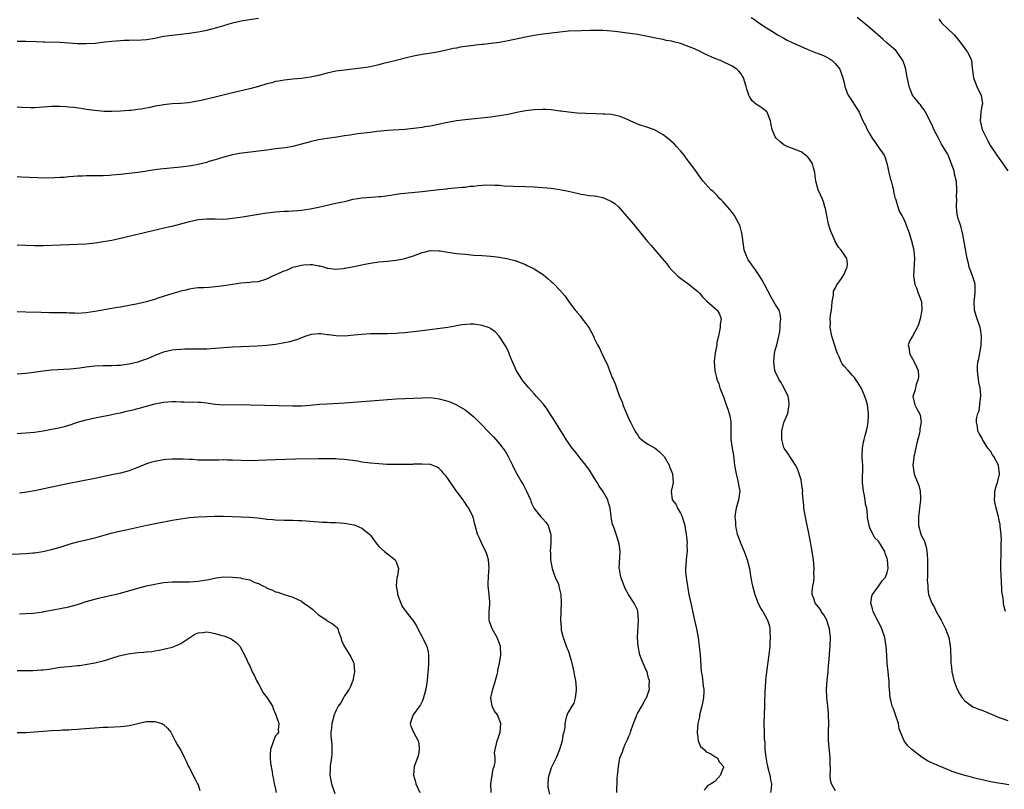
# Model space of a CAD drawing. Units: inches. Extents: x 2628000 to 2631000, y 1488000 to 1491000.
# Drawn here: x 2629108 to 2629336, y 1490294 to 1490473 of the extents above; entities that cross this region are included whole.
import ezdxf

# ---------------------------------------------------------------- set-up
doc = ezdxf.new("R2010")
doc.units = ezdxf.units.IN
doc.header["$MEASUREMENT"] = 0
doc.layers.add('LD26281488_10ft', color=91, linetype='Continuous')

msp = doc.modelspace()

# ---------------------------------------------------------------- linework, layer by layer
at = {"layer": 'LD26281488_10ft'}
for points, elevation in [([(2629107, 1490467.49), (2629109, 1490467.53), (2629111.43, 1490467.43), (2629113, 1490467.33), (2629113.34, 1490467.34), (2629117, 1490467.25), (2629121, 1490466.94), (2629123, 1490466.94), (2629125.09, 1490467.09), (2629127.33, 1490467.33), (2629129, 1490467.54), (2629131, 1490467.71), (2629131.75, 1490467.75), (2629133, 1490467.75), (2629133.79, 1490467.79), (2629135, 1490467.76), (2629135.83, 1490467.83), (2629137, 1490467.9), (2629139, 1490468.25), (2629141, 1490468.65), (2629143, 1490468.93), (2629145, 1490469.15), (2629147, 1490469.39), (2629148.38, 1490469.62), (2629149, 1490469.71), (2629149.87, 1490469.87), (2629151, 1490470.1), (2629153.34, 1490470.66), (2629155, 1490471.16), (2629157, 1490471.78), (2629159, 1490472.26), (2629160.47, 1490472.47), (2629163, 1490472.87)], 8860), ([(2629277.43, 1490473), (2629278.39, 1490472.39), (2629279, 1490471.91), (2629279.56, 1490471.56), (2629280.37, 1490471), (2629283, 1490469.34), (2629283.5, 1490469), (2629285, 1490468.21), (2629285.78, 1490467.78), (2629287.12, 1490467.12), (2629289, 1490466.27), (2629290.27, 1490465.73), (2629291, 1490465.43), (2629292.16, 1490465), (2629293, 1490464.66), (2629294.18, 1490464.18), (2629295, 1490463.8), (2629295.51, 1490463.51), (2629296.25, 1490463), (2629297, 1490462.29), (2629298, 1490461), (2629298.72, 1490459), (2629299, 1490457.83), (2629299.18, 1490457), (2629299.64, 1490455.64), (2629299.96, 1490455), (2629301, 1490453.38), (2629301.14, 1490453.14), (2629301.25, 1490453), (2629302.47, 1490451), (2629303.38, 1490449), (2629303.95, 1490447.95), (2629304.35, 1490447), (2629305, 1490445.89), (2629305.54, 1490445), (2629306.13, 1490444.13), (2629306.94, 1490443), (2629308.27, 1490441), (2629308.5, 1490440.5), (2629309, 1490438.89), (2629309.34, 1490437.34), (2629309.38, 1490437), (2629309.73, 1490435.73), (2629309.91, 1490435), (2629310.25, 1490433.75), (2629310.43, 1490433), (2629310.49, 1490432.49), (2629310.89, 1490431), (2629310.9, 1490430.9), (2629311, 1490430.65), (2629311.48, 1490429), (2629311.87, 1490427.87), (2629312.41, 1490427), (2629313, 1490425.89), (2629313.35, 1490425), (2629313.77, 1490423.77), (2629314.07, 1490423), (2629314.6, 1490421.4), (2629314.71, 1490421), (2629314.74, 1490420.74), (2629315, 1490419.68), (2629315.12, 1490419.12), (2629315.15, 1490419), (2629315.18, 1490418.82), (2629315.33, 1490417), (2629315.12, 1490413), (2629315.45, 1490411), (2629315.77, 1490410.23), (2629316.23, 1490409), (2629316.4, 1490408.4), (2629316.95, 1490407), (2629317.02, 1490405), (2629316.62, 1490403), (2629316.29, 1490401.71), (2629315.99, 1490401), (2629314.84, 1490399), (2629314.2, 1490397.8), (2629313.84, 1490397), (2629314.11, 1490396.11), (2629314.17, 1490395), (2629315.3, 1490393), (2629315.83, 1490391.83), (2629316.17, 1490391), (2629316.28, 1490389.72), (2629316.23, 1490389), (2629315.73, 1490387.73), (2629315.55, 1490387), (2629315.48, 1490386.52), (2629314.98, 1490385), (2629315.36, 1490383.35), (2629315.45, 1490383), (2629315.87, 1490382.13), (2629316.5, 1490381), (2629316.66, 1490380.66), (2629316.87, 1490379), (2629316.57, 1490377.43), (2629316.58, 1490377), (2629316.48, 1490376.48), (2629315.85, 1490374.15), (2629315.25, 1490371.25), (2629315.2, 1490371), (2629315.19, 1490370.81), (2629314.97, 1490369), (2629315.29, 1490367), (2629315.42, 1490366.57), (2629316.31, 1490364.31), (2629316.62, 1490363), (2629316.7, 1490361.3), (2629316.74, 1490361), (2629316.54, 1490359), (2629316.37, 1490357.63), (2629316.27, 1490357), (2629316.25, 1490356.25), (2629316.27, 1490355), (2629316.84, 1490353), (2629317, 1490352.62), (2629317.56, 1490351.56), (2629318.02, 1490350.02), (2629318.21, 1490349), (2629318.27, 1490348.27), (2629318.34, 1490347), (2629318.36, 1490345.64), (2629318.36, 1490345), (2629318.33, 1490344.33), (2629318.38, 1490343), (2629318.32, 1490342.32), (2629318.41, 1490341), (2629318.41, 1490340.41), (2629318.63, 1490339), (2629319.33, 1490337), (2629319.95, 1490335.95), (2629320.38, 1490335), (2629321, 1490333.96), (2629321.54, 1490333), (2629322.56, 1490331), (2629323.28, 1490329), (2629323.51, 1490327.51), (2629323.62, 1490327), (2629323.67, 1490326.33), (2629323.75, 1490323.76), (2629323.8, 1490323), (2629323.92, 1490322.08), (2629324.02, 1490321), (2629324.49, 1490319), (2629325.16, 1490317.16), (2629325.23, 1490317), (2629325.83, 1490315.83), (2629326.37, 1490315), (2629327, 1490314.3), (2629328.92, 1490312.92), (2629330.31, 1490312.31), (2629331, 1490312.08), (2629331.78, 1490311.78), (2629335, 1490310.41), (2629337, 1490309.73)], 8860), ([(2629336.44, 1490335), (2629336.14, 1490336.14), (2629336, 1490337), (2629335.91, 1490338.09), (2629335.64, 1490339.64), (2629335.54, 1490342.46), (2629335.48, 1490343), (2629335.46, 1490343.46), (2629335.42, 1490345), (2629335.4, 1490346.6), (2629335.42, 1490347), (2629335.49, 1490347.49), (2629335.48, 1490349), (2629335.43, 1490350.57), (2629335.5, 1490351), (2629335.56, 1490351.56), (2629335.43, 1490353), (2629335.24, 1490354.76), (2629335.25, 1490355), (2629335.21, 1490355.21), (2629335, 1490356.21), (2629334.86, 1490357), (2629334.47, 1490358.47), (2629334.34, 1490359), (2629334.1, 1490360.1), (2629333.93, 1490361), (2629333.98, 1490362.02), (2629334.01, 1490363), (2629334.39, 1490364.39), (2629334.58, 1490365), (2629335.08, 1490366.92), (2629335.09, 1490367), (2629334.87, 1490369), (2629333.79, 1490371), (2629333.46, 1490371.46), (2629333, 1490372.25), (2629332.36, 1490373), (2629331.14, 1490375), (2629331, 1490375.38), (2629330.38, 1490376.38), (2629330.08, 1490377), (2629329.96, 1490378.04), (2629329.72, 1490379), (2629329.77, 1490379.77), (2629330.05, 1490381), (2629330.32, 1490381.68), (2629330.54, 1490383), (2629330.67, 1490384.67), (2629330.74, 1490385), (2629330.75, 1490385.25), (2629330.56, 1490387), (2629330.29, 1490388.29), (2629330.21, 1490389), (2629330.05, 1490390.05), (2629329.95, 1490391), (2629329.98, 1490391.98), (2629330.05, 1490393), (2629330.26, 1490393.74), (2629330.79, 1490396.79), (2629330.84, 1490397), (2629330.92, 1490399), (2629330.68, 1490400.68), (2629330.61, 1490401), (2629329.68, 1490403.68), (2629329.29, 1490405), (2629329.16, 1490407), (2629329.44, 1490409), (2629329.46, 1490411), (2629329.38, 1490411.38), (2629329, 1490412.54), (2629328.73, 1490413.27), (2629328.05, 1490415), (2629327.86, 1490415.86), (2629327.56, 1490417), (2629327.25, 1490418.75), (2629327.2, 1490419.2), (2629326.58, 1490422.58), (2629326.46, 1490423), (2629326.2, 1490424.2), (2629325.91, 1490425), (2629325.44, 1490426.56), (2629325.33, 1490427), (2629325.28, 1490427.28), (2629325.06, 1490429.06), (2629325.14, 1490431), (2629325.12, 1490431.12), (2629325.2, 1490433), (2629325.06, 1490435), (2629325, 1490435.26), (2629324.62, 1490436.62), (2629324.59, 1490437), (2629324.44, 1490437.56), (2629323.96, 1490439), (2629323.18, 1490441), (2629323, 1490441.36), (2629321.63, 1490443.63), (2629321, 1490444.8), (2629320.88, 1490445), (2629319.82, 1490447), (2629319.59, 1490447.59), (2629318.94, 1490448.94), (2629317.93, 1490451), (2629317.61, 1490451.6), (2629317, 1490452.35), (2629316.72, 1490452.72), (2629316.48, 1490453), (2629314.91, 1490455), (2629314.34, 1490456.34), (2629314.09, 1490457), (2629313.55, 1490459.55), (2629313.3, 1490461), (2629313, 1490462), (2629312.67, 1490463), (2629311.35, 1490465), (2629311, 1490465.36), (2629309, 1490467.06), (2629307.97, 1490467.97), (2629305, 1490470.58), (2629304.48, 1490471), (2629303.68, 1490471.68), (2629302.02, 1490473)], 8850), ([(2629321, 1490472.64), (2629321.68, 1490471.68), (2629323, 1490470.47), (2629324.56, 1490469), (2629325, 1490468.46), (2629325.67, 1490467.67), (2629326.18, 1490467), (2629327, 1490465.78), (2629327.64, 1490465), (2629328.14, 1490464.14), (2629328.54, 1490463), (2629328.73, 1490461.27), (2629328.81, 1490460.81), (2629329.04, 1490459), (2629329.81, 1490457), (2629330.17, 1490456.17), (2629330.85, 1490455), (2629331.1, 1490453), (2629331, 1490452.53), (2629330.73, 1490451), (2629330.6, 1490449), (2629331.02, 1490447), (2629332.03, 1490445), (2629332.39, 1490444.39), (2629333, 1490443.18), (2629333.11, 1490443), (2629334.45, 1490441), (2629335.52, 1490439.52), (2629337, 1490437.39)], 8840), ([(2629337.27, 1490294.73), (2629333.42, 1490295.42), (2629331, 1490295.93), (2629329, 1490296.41), (2629328.55, 1490296.55), (2629327, 1490296.95), (2629325, 1490297.58), (2629324.1, 1490297.9), (2629323, 1490298.32), (2629319.69, 1490299.69), (2629319, 1490300.04), (2629318.34, 1490300.34), (2629317.12, 1490301.12), (2629314.71, 1490303), (2629313.83, 1490303.83), (2629312.95, 1490304.95), (2629312.08, 1490307), (2629311.81, 1490307.81), (2629311.59, 1490309), (2629310.95, 1490311), (2629310.44, 1490312.44), (2629310.19, 1490313), (2629309.9, 1490314.1), (2629309.7, 1490315), (2629309.55, 1490317), (2629309.48, 1490317.48), (2629309.43, 1490319), (2629309.35, 1490319.35), (2629309.23, 1490321), (2629309.01, 1490323.01), (2629308.88, 1490324.88), (2629308.79, 1490327), (2629308.46, 1490329), (2629307.75, 1490331), (2629307.53, 1490331.53), (2629306.41, 1490333.59), (2629305.71, 1490335), (2629305.62, 1490335.62), (2629305.2, 1490337), (2629305.41, 1490338.59), (2629305.58, 1490339), (2629307.06, 1490341), (2629307.82, 1490342.18), (2629308.64, 1490343), (2629309, 1490344.06), (2629309.2, 1490345), (2629309.08, 1490347), (2629309, 1490347.34), (2629308.54, 1490348.54), (2629308.43, 1490349), (2629307.64, 1490350.36), (2629307.23, 1490351), (2629307.12, 1490351.12), (2629307, 1490351.33), (2629306.17, 1490352.17), (2629305.69, 1490353), (2629305, 1490354.48), (2629304.78, 1490355), (2629304.48, 1490356.48), (2629304.44, 1490357), (2629304.45, 1490357.55), (2629304.27, 1490359), (2629303.96, 1490359.96), (2629303.91, 1490361), (2629303.68, 1490362.32), (2629303.48, 1490363), (2629303.26, 1490365), (2629303.28, 1490366.72), (2629303.35, 1490367.35), (2629303.34, 1490369), (2629303.22, 1490370.78), (2629303.21, 1490371), (2629303.28, 1490373), (2629303.52, 1490374.48), (2629303.64, 1490375), (2629303.92, 1490375.92), (2629304.35, 1490377.65), (2629304.62, 1490379), (2629304.65, 1490380.65), (2629304.69, 1490381), (2629304.41, 1490383), (2629304.12, 1490384.12), (2629303.81, 1490385), (2629303, 1490386.8), (2629302.22, 1490388.22), (2629301.65, 1490389), (2629301.39, 1490389.39), (2629301, 1490389.8), (2629299.96, 1490391), (2629299, 1490392), (2629298.58, 1490392.58), (2629298.33, 1490393), (2629297.84, 1490394.16), (2629297.44, 1490395), (2629297.33, 1490395.33), (2629296.17, 1490399), (2629295.73, 1490401), (2629295.82, 1490402.18), (2629295.78, 1490403), (2629295.85, 1490403.85), (2629296.05, 1490405), (2629296.13, 1490405.87), (2629296.26, 1490407), (2629296.53, 1490408.53), (2629296.53, 1490409), (2629296.57, 1490409.43), (2629297, 1490410.2), (2629297.24, 1490410.76), (2629297.4, 1490411), (2629298.41, 1490412.41), (2629298.8, 1490413), (2629298.86, 1490413.14), (2629299, 1490413.38), (2629299.48, 1490414.52), (2629299.74, 1490415), (2629299.77, 1490415.77), (2629299.65, 1490417), (2629299, 1490417.99), (2629298.31, 1490419), (2629297.67, 1490419.67), (2629296.96, 1490420.96), (2629296.92, 1490421.08), (2629296.05, 1490423), (2629295.75, 1490423.75), (2629295.38, 1490425), (2629294.97, 1490427), (2629294.66, 1490428.66), (2629294.56, 1490429), (2629294.23, 1490430.23), (2629293.87, 1490431), (2629293.63, 1490431.63), (2629292.97, 1490433), (2629292.42, 1490435), (2629292.25, 1490436.25), (2629292.2, 1490437), (2629291.89, 1490438.11), (2629291.67, 1490439), (2629291.44, 1490439.44), (2629291, 1490440.07), (2629290.57, 1490440.57), (2629290.04, 1490441), (2629289, 1490441.8), (2629287, 1490442.61), (2629285.94, 1490443), (2629285, 1490443.45), (2629284.14, 1490444.14), (2629283.21, 1490445), (2629283, 1490445.32), (2629282.28, 1490447), (2629282.1, 1490448.1), (2629281.9, 1490449), (2629281.18, 1490450.82), (2629281.13, 1490451), (2629281.08, 1490451.08), (2629281, 1490451.18), (2629279.99, 1490451.99), (2629279, 1490452.65), (2629278.76, 1490452.76), (2629277.65, 1490453.65), (2629277, 1490454.69), (2629276.85, 1490455), (2629276.39, 1490456.39), (2629276.28, 1490457), (2629275.67, 1490459), (2629275.42, 1490459.42), (2629275, 1490460), (2629274.55, 1490460.55), (2629274.12, 1490461), (2629273, 1490461.69), (2629270.31, 1490463), (2629269, 1490463.51), (2629266.61, 1490464.61), (2629265.85, 1490465), (2629264.3, 1490465.7), (2629263, 1490466.22), (2629261.03, 1490466.97), (2629259.38, 1490467.38), (2629259, 1490467.51), (2629257.7, 1490467.7), (2629257, 1490467.88), (2629256.04, 1490468.04), (2629253, 1490468.7), (2629251, 1490469.06), (2629249.32, 1490469.32), (2629248.6, 1490469.4), (2629247, 1490469.63), (2629245.79, 1490469.79), (2629245, 1490469.87), (2629243, 1490470.01), (2629241, 1490470.02), (2629240.02, 1490469.98), (2629237.95, 1490469.95), (2629235, 1490469.83), (2629233, 1490469.64), (2629229.14, 1490469.14), (2629227, 1490468.82), (2629225, 1490468.45), (2629221, 1490467.59), (2629219, 1490467.22), (2629217.06, 1490466.94), (2629215.25, 1490466.75), (2629215, 1490466.73), (2629213.42, 1490466.58), (2629213, 1490466.55), (2629211, 1490466.3), (2629209.88, 1490466.12), (2629209, 1490465.93), (2629208.21, 1490465.79), (2629207, 1490465.49), (2629206.58, 1490465.42), (2629205, 1490465.07), (2629202.66, 1490464.66), (2629201, 1490464.39), (2629199, 1490464), (2629197.69, 1490463.69), (2629195.01, 1490463), (2629191.77, 1490462.23), (2629191, 1490462.03), (2629189, 1490461.58), (2629186.79, 1490461.21), (2629183, 1490460.81), (2629181, 1490460.53), (2629179, 1490460.1), (2629177, 1490459.58), (2629175, 1490459.12), (2629173, 1490458.84), (2629171, 1490458.66), (2629169, 1490458.46), (2629167.76, 1490458.24), (2629167, 1490458.12), (2629166.13, 1490457.87), (2629165, 1490457.59), (2629163, 1490456.98), (2629161, 1490456.44), (2629157, 1490455.54), (2629153, 1490454.51), (2629149.74, 1490453.74), (2629148.52, 1490453.47), (2629146.81, 1490453.19), (2629144.95, 1490453.05), (2629143, 1490452.96), (2629141, 1490452.75), (2629140.67, 1490452.67), (2629139, 1490452.39), (2629138.2, 1490452.2), (2629135.76, 1490451.76), (2629135, 1490451.64), (2629133.44, 1490451.44), (2629133, 1490451.38), (2629131, 1490451.22), (2629129, 1490451.15), (2629127.19, 1490451.19), (2629125, 1490451.39), (2629123, 1490451.66), (2629121.84, 1490451.84), (2629120.09, 1490452.09), (2629119, 1490452.22), (2629118.28, 1490452.28), (2629117, 1490452.35), (2629116.35, 1490452.35), (2629115, 1490452.31), (2629112.11, 1490452.11), (2629111, 1490452.07), (2629110.06, 1490452.06), (2629108.11, 1490452.12), (2629107, 1490452.18)], 8870), ([(2629297, 1490293.39), (2629296.06, 1490295), (2629295.86, 1490295.86), (2629295.75, 1490297), (2629295.8, 1490298.2), (2629295.76, 1490299.76), (2629295.74, 1490301), (2629295.51, 1490303.51), (2629295.41, 1490305), (2629295.41, 1490306.59), (2629295.37, 1490307.37), (2629295.43, 1490309), (2629295.41, 1490311), (2629295.38, 1490311.38), (2629295.23, 1490313), (2629294.99, 1490315), (2629294.9, 1490317), (2629295.05, 1490319.05), (2629295.27, 1490321), (2629295.41, 1490322.59), (2629295.43, 1490323), (2629295.59, 1490325), (2629295.71, 1490326.29), (2629295.79, 1490327), (2629295.86, 1490329), (2629295.6, 1490331), (2629295.48, 1490331.48), (2629295, 1490332.98), (2629294.26, 1490334.26), (2629293.7, 1490335), (2629293.48, 1490335.48), (2629292.29, 1490337), (2629291.94, 1490338.05), (2629291.61, 1490339), (2629291.6, 1490339.6), (2629291.76, 1490341), (2629291.98, 1490342.02), (2629292.01, 1490343), (2629291.99, 1490343.99), (2629292.03, 1490345), (2629291.86, 1490347), (2629291.57, 1490349), (2629291.26, 1490350.74), (2629290.77, 1490353.23), (2629290.15, 1490356.15), (2629289.8, 1490358.21), (2629289.67, 1490359), (2629289.65, 1490359.65), (2629289.49, 1490361), (2629289.37, 1490362.63), (2629289.38, 1490363), (2629289.36, 1490363.36), (2629289.14, 1490365), (2629289, 1490365.59), (2629288.6, 1490367), (2629288.17, 1490368.17), (2629287.68, 1490369), (2629285.85, 1490371.85), (2629285.06, 1490373), (2629285, 1490373.12), (2629284.54, 1490375), (2629284.52, 1490377), (2629285, 1490378.94), (2629285.95, 1490381), (2629286.05, 1490382.05), (2629286.27, 1490383), (2629286.14, 1490384.14), (2629286.02, 1490385), (2629285.04, 1490387.04), (2629285, 1490387.08), (2629284.32, 1490388.32), (2629283.87, 1490389), (2629283, 1490390.77), (2629282.92, 1490391), (2629282.65, 1490393), (2629282.83, 1490395), (2629283, 1490395.73), (2629283.36, 1490397), (2629283.7, 1490398.3), (2629283.86, 1490399), (2629284.05, 1490400.05), (2629284.18, 1490401), (2629284.18, 1490401.82), (2629284.32, 1490403), (2629284.12, 1490404.12), (2629283.89, 1490405), (2629283, 1490406.41), (2629282.71, 1490407), (2629282.05, 1490408.05), (2629280.49, 1490411), (2629280.01, 1490412.01), (2629279.37, 1490413), (2629278.41, 1490414.41), (2629277.96, 1490415), (2629277.58, 1490415.58), (2629277, 1490416.34), (2629276.73, 1490416.73), (2629276.58, 1490417), (2629276.35, 1490417.65), (2629275.82, 1490419), (2629275.69, 1490419.69), (2629275.25, 1490423), (2629275.21, 1490423.21), (2629275, 1490423.87), (2629274.76, 1490424.76), (2629274.67, 1490425), (2629274.17, 1490425.83), (2629273.54, 1490427), (2629273.34, 1490427.34), (2629272.43, 1490428.43), (2629271.9, 1490429), (2629271, 1490430.09), (2629270.55, 1490430.55), (2629270.09, 1490431), (2629269.59, 1490431.59), (2629269, 1490432.2), (2629268.57, 1490432.56), (2629268.09, 1490433), (2629266.28, 1490435), (2629265.7, 1490435.7), (2629264.33, 1490437.67), (2629263.37, 1490439), (2629262.35, 1490440.35), (2629261.88, 1490441), (2629261, 1490442.07), (2629260.17, 1490443), (2629259.59, 1490443.59), (2629259, 1490444.16), (2629258.01, 1490445), (2629257, 1490445.79), (2629255, 1490446.91), (2629253, 1490447.6), (2629251.91, 1490447.91), (2629250.45, 1490448.45), (2629249, 1490449.15), (2629247, 1490450.03), (2629245.68, 1490450.32), (2629245, 1490450.49), (2629243.46, 1490450.54), (2629243, 1490450.59), (2629241.39, 1490450.61), (2629239, 1490450.71), (2629237, 1490450.83), (2629235, 1490451.01), (2629233.27, 1490451.27), (2629233, 1490451.28), (2629231.52, 1490451.52), (2629231, 1490451.53), (2629229.64, 1490451.64), (2629229, 1490451.65), (2629227, 1490451.59), (2629225, 1490451.33), (2629223, 1490450.94), (2629221, 1490450.51), (2629219, 1490450.15), (2629217, 1490449.87), (2629211, 1490449.25), (2629209, 1490448.99), (2629207, 1490448.63), (2629206.52, 1490448.52), (2629203, 1490447.81), (2629201.59, 1490447.59), (2629201, 1490447.48), (2629199, 1490447.21), (2629197, 1490447.02), (2629193, 1490446.73), (2629191.42, 1490446.58), (2629190.51, 1490446.51), (2629189, 1490446.34), (2629186.03, 1490445.97), (2629184.28, 1490445.72), (2629183, 1490445.5), (2629181.23, 1490445.23), (2629179, 1490444.93), (2629177, 1490444.6), (2629175, 1490444.14), (2629173, 1490443.56), (2629171, 1490443.06), (2629169.24, 1490442.76), (2629167, 1490442.49), (2629165, 1490442.22), (2629163, 1490441.93), (2629158.59, 1490441.41), (2629157, 1490441.1), (2629155, 1490440.54), (2629153, 1490439.93), (2629151.53, 1490439.53), (2629151, 1490439.37), (2629149, 1490438.89), (2629147.41, 1490438.59), (2629145, 1490438.25), (2629140.22, 1490437.78), (2629138.46, 1490437.54), (2629137, 1490437.29), (2629136.74, 1490437.26), (2629134.99, 1490436.99), (2629133, 1490436.76), (2629131, 1490436.55), (2629129, 1490436.36), (2629128.34, 1490436.34), (2629127, 1490436.24), (2629126.25, 1490436.25), (2629125, 1490436.21), (2629123, 1490436.23), (2629122.19, 1490436.19), (2629121, 1490436.17), (2629120.07, 1490436.07), (2629119, 1490436), (2629117.88, 1490435.88), (2629117, 1490435.83), (2629115.76, 1490435.76), (2629113.73, 1490435.73), (2629111.75, 1490435.75), (2629109.8, 1490435.81), (2629107.91, 1490435.91), (2629107, 1490435.98)], 8880), ([(2629107, 1490420.23), (2629109, 1490420.1), (2629111, 1490420.06), (2629113, 1490420.08), (2629117, 1490420.22), (2629121, 1490420.33), (2629123, 1490420.46), (2629125, 1490420.68), (2629127, 1490420.97), (2629129, 1490421.32), (2629131, 1490421.74), (2629132.01, 1490421.99), (2629134.59, 1490422.59), (2629135.23, 1490422.77), (2629137.19, 1490423.2), (2629142.45, 1490424.45), (2629143, 1490424.57), (2629145, 1490425.08), (2629147, 1490425.62), (2629149, 1490426.09), (2629151, 1490426.28), (2629151.75, 1490426.25), (2629153, 1490426.22), (2629155, 1490426.19), (2629155.73, 1490426.27), (2629157, 1490426.37), (2629159.29, 1490426.71), (2629163, 1490427.36), (2629165, 1490427.66), (2629167, 1490427.88), (2629169, 1490427.99), (2629170.01, 1490428.01), (2629171, 1490428.08), (2629172.18, 1490428.18), (2629173, 1490428.27), (2629175, 1490428.58), (2629177, 1490428.98), (2629178.65, 1490429.35), (2629181, 1490429.86), (2629182.13, 1490430.13), (2629183, 1490430.31), (2629183.59, 1490430.41), (2629185, 1490430.81), (2629187, 1490431.15), (2629189.29, 1490431.29), (2629191, 1490431.41), (2629191.45, 1490431.45), (2629193.77, 1490431.77), (2629195, 1490431.97), (2629196.1, 1490432.1), (2629197, 1490432.23), (2629201, 1490432.59), (2629203, 1490432.8), (2629205, 1490433.05), (2629206.76, 1490433.24), (2629207, 1490433.28), (2629208.58, 1490433.42), (2629210.4, 1490433.6), (2629211, 1490433.63), (2629212.2, 1490433.8), (2629213, 1490433.86), (2629214.01, 1490433.98), (2629215, 1490434.07), (2629217, 1490434.15), (2629217.92, 1490434.08), (2629219, 1490434.05), (2629220.05, 1490433.95), (2629222.18, 1490433.82), (2629225, 1490433.74), (2629227, 1490433.65), (2629229, 1490433.52), (2629231, 1490433.35), (2629233, 1490433.09), (2629235, 1490432.67), (2629236.33, 1490432.33), (2629237, 1490432.2), (2629237.97, 1490431.97), (2629239, 1490431.84), (2629239.7, 1490431.7), (2629241, 1490431.59), (2629241.48, 1490431.48), (2629243, 1490431.2), (2629243.5, 1490431), (2629245, 1490430.31), (2629245.79, 1490429.79), (2629246.64, 1490429), (2629249, 1490426.22), (2629250.09, 1490425), (2629251, 1490423.87), (2629251.73, 1490423), (2629253, 1490421.42), (2629253.36, 1490421), (2629254.15, 1490420.15), (2629255.08, 1490419.08), (2629256.77, 1490417), (2629257.8, 1490415.8), (2629258.4, 1490415), (2629259, 1490414.33), (2629260.34, 1490413), (2629260.68, 1490412.68), (2629261, 1490412.43), (2629263.01, 1490411), (2629265, 1490409.34), (2629265.39, 1490409), (2629266.11, 1490408.11), (2629267.1, 1490407.1), (2629269, 1490405.47), (2629269.53, 1490405), (2629270.08, 1490404.08), (2629270.42, 1490403), (2629270.23, 1490401.77), (2629270.24, 1490401), (2629269.84, 1490399), (2629269.48, 1490397.48), (2629269.42, 1490397), (2629269.04, 1490395.04), (2629268.84, 1490393.16), (2629268.79, 1490393), (2629268.97, 1490391), (2629269, 1490390.94), (2629269.39, 1490389.39), (2629269.42, 1490389), (2629269.89, 1490387.89), (2629270.14, 1490387), (2629271, 1490384.88), (2629271.47, 1490383.47), (2629271.65, 1490383), (2629272, 1490382), (2629272.33, 1490381), (2629272.45, 1490380.45), (2629272.69, 1490379), (2629272.67, 1490377.33), (2629272.71, 1490376.71), (2629272.72, 1490375), (2629273, 1490373), (2629273.29, 1490371.29), (2629273.56, 1490369), (2629273.75, 1490367.75), (2629273.91, 1490367), (2629274.28, 1490365.72), (2629274.43, 1490365), (2629274.46, 1490364.46), (2629274.75, 1490363), (2629274.59, 1490361.41), (2629274.49, 1490361), (2629273.94, 1490359), (2629273.79, 1490358.21), (2629273.63, 1490357), (2629273.75, 1490355.75), (2629273.75, 1490355), (2629273.91, 1490354.09), (2629274.19, 1490353), (2629274.43, 1490352.43), (2629274.91, 1490351), (2629275.76, 1490349), (2629276.12, 1490348.12), (2629276.49, 1490347), (2629277, 1490345), (2629277.28, 1490343.28), (2629277.6, 1490341.6), (2629277.72, 1490341), (2629278.29, 1490339), (2629279, 1490337.11), (2629279.68, 1490335.68), (2629280.14, 1490335), (2629281.22, 1490333), (2629281.65, 1490331.65), (2629281.74, 1490331), (2629281.72, 1490330.28), (2629281.82, 1490329), (2629281.78, 1490327.78), (2629281.74, 1490327), (2629281.54, 1490325), (2629281, 1490321), (2629280.78, 1490319), (2629280.67, 1490317.33), (2629280.6, 1490316.6), (2629280.53, 1490313.47), (2629280.5, 1490313), (2629280.42, 1490311), (2629280.39, 1490309), (2629280.41, 1490307), (2629280.44, 1490305.56), (2629280.49, 1490305), (2629280.58, 1490304.58), (2629280.63, 1490303), (2629280.79, 1490301.21), (2629280.87, 1490300.87), (2629281, 1490300.1), (2629281.21, 1490299.21), (2629281.23, 1490299), (2629281.78, 1490297), (2629281.91, 1490295.91), (2629282.13, 1490295), (2629282.09, 1490293.91), (2629281.94, 1490293)], 8890), ([(2629107, 1490404.69), (2629109, 1490404.67), (2629112.54, 1490404.54), (2629114.51, 1490404.5), (2629116.5, 1490404.5), (2629118.45, 1490404.45), (2629119, 1490404.41), (2629120.39, 1490404.39), (2629121, 1490404.36), (2629123, 1490404.48), (2629125, 1490404.77), (2629130.29, 1490405.71), (2629131, 1490405.83), (2629133, 1490406.18), (2629135, 1490406.58), (2629137, 1490407.04), (2629139, 1490407.62), (2629139.94, 1490407.94), (2629143, 1490408.94), (2629144.62, 1490409.38), (2629145, 1490409.52), (2629146.22, 1490409.78), (2629147, 1490410), (2629147.87, 1490410.13), (2629149, 1490410.26), (2629150.29, 1490410.29), (2629151.59, 1490410.41), (2629153, 1490410.49), (2629155, 1490410.74), (2629157, 1490411.1), (2629159, 1490411.38), (2629161, 1490411.5), (2629161.58, 1490411.58), (2629163, 1490411.71), (2629165, 1490412.33), (2629166.35, 1490413), (2629169, 1490414.17), (2629169.64, 1490414.36), (2629171, 1490414.98), (2629173, 1490415.48), (2629173.56, 1490415.56), (2629175, 1490415.6), (2629175.6, 1490415.6), (2629177, 1490415.33), (2629177.29, 1490415.29), (2629178.35, 1490415), (2629179, 1490414.8), (2629179.2, 1490414.8), (2629181, 1490414.56), (2629182.68, 1490414.68), (2629183, 1490414.75), (2629183.19, 1490414.81), (2629185.17, 1490415.17), (2629187, 1490415.57), (2629187.69, 1490415.69), (2629189, 1490415.95), (2629191, 1490416.23), (2629193, 1490416.42), (2629195, 1490416.63), (2629196.98, 1490417.02), (2629198.51, 1490417.49), (2629199, 1490417.67), (2629200, 1490418), (2629201, 1490418.44), (2629201.47, 1490418.53), (2629203, 1490418.91), (2629205, 1490418.83), (2629205.19, 1490418.81), (2629207, 1490418.51), (2629207.56, 1490418.44), (2629209, 1490418.22), (2629211, 1490418), (2629213, 1490417.84), (2629215, 1490417.73), (2629217, 1490417.59), (2629219, 1490417.34), (2629221, 1490416.95), (2629222.54, 1490416.54), (2629223, 1490416.41), (2629224.02, 1490416.02), (2629225, 1490415.63), (2629225.43, 1490415.43), (2629227, 1490414.63), (2629228.09, 1490413.91), (2629229.2, 1490413.2), (2629230.32, 1490412.32), (2629231, 1490411.69), (2629231.39, 1490411.39), (2629233, 1490409.69), (2629234.26, 1490408.26), (2629235, 1490407.09), (2629236.55, 1490405), (2629236.77, 1490404.77), (2629237, 1490404.46), (2629237.69, 1490403.69), (2629238.19, 1490403), (2629239, 1490401.97), (2629239.71, 1490401), (2629240.19, 1490400.19), (2629240.78, 1490399), (2629241, 1490398.49), (2629241.74, 1490397), (2629242.2, 1490396.2), (2629242.74, 1490395), (2629244.12, 1490392.12), (2629244.52, 1490391), (2629245, 1490389.77), (2629245.26, 1490389.26), (2629245.34, 1490389), (2629245.88, 1490387.88), (2629246.15, 1490387), (2629246.79, 1490385.21), (2629247.51, 1490383.51), (2629247.65, 1490383), (2629248.06, 1490381.94), (2629248.46, 1490381), (2629249.26, 1490379.26), (2629249.37, 1490379), (2629250.41, 1490377), (2629250.62, 1490376.62), (2629251, 1490376.11), (2629251.45, 1490375.45), (2629251.93, 1490375), (2629253, 1490374.19), (2629253.71, 1490373.71), (2629255, 1490373.08), (2629255.12, 1490373), (2629256.15, 1490372.15), (2629257.14, 1490371.14), (2629257.23, 1490371), (2629258.37, 1490369), (2629258.51, 1490368.51), (2629259, 1490367.38), (2629259.15, 1490367), (2629259.18, 1490366.82), (2629259.28, 1490365), (2629259, 1490363.54), (2629258.87, 1490363), (2629259.1, 1490361), (2629259.93, 1490359.93), (2629260.32, 1490359), (2629261, 1490357.9), (2629261.29, 1490357.29), (2629261.79, 1490355.79), (2629261.98, 1490355), (2629262.17, 1490353.83), (2629262.33, 1490353), (2629262.38, 1490352.38), (2629262.55, 1490351), (2629262.51, 1490350.51), (2629262.57, 1490349), (2629262.47, 1490348.47), (2629262.35, 1490347), (2629262.28, 1490345.72), (2629262.17, 1490345), (2629262.19, 1490344.19), (2629262.31, 1490343), (2629262.38, 1490342.38), (2629262.96, 1490339), (2629263.38, 1490337), (2629264.29, 1490333), (2629264.72, 1490331), (2629265.09, 1490329), (2629265.38, 1490327), (2629265.54, 1490325), (2629265.7, 1490322.3), (2629265.84, 1490321), (2629266.07, 1490320.07), (2629266.28, 1490317.72), (2629266.44, 1490317), (2629266.46, 1490316.46), (2629266.38, 1490315), (2629265.97, 1490313), (2629265.57, 1490311.57), (2629265.45, 1490311), (2629265.43, 1490310.57), (2629265.03, 1490309), (2629264.85, 1490307), (2629265, 1490305.68), (2629265.12, 1490305), (2629265.67, 1490303.67), (2629266.5, 1490303), (2629267, 1490302.44), (2629268.02, 1490301.98), (2629269, 1490301.37), (2629269.19, 1490301.19), (2629269.55, 1490301), (2629270.04, 1490300.04), (2629271, 1490299.06), (2629271.02, 1490299), (2629271, 1490298.86), (2629270.46, 1490297.54), (2629270.28, 1490297), (2629269, 1490295.52), (2629268.16, 1490295), (2629267.37, 1490294.63), (2629267, 1490294.15), (2629266.47, 1490293.53)], 8900), ([(2629246.2, 1490293), (2629246.21, 1490294.21), (2629246.28, 1490295), (2629246.32, 1490296.32), (2629246.48, 1490297.52), (2629246.59, 1490299), (2629246.95, 1490301), (2629247.58, 1490302.42), (2629247.72, 1490303), (2629248.19, 1490304.19), (2629248.72, 1490305.28), (2629249, 1490306.06), (2629249.29, 1490306.71), (2629249.37, 1490307), (2629249.56, 1490307.56), (2629250.09, 1490309), (2629250.76, 1490310.76), (2629250.84, 1490311), (2629251, 1490311.37), (2629252, 1490313), (2629253, 1490314.79), (2629253.14, 1490315), (2629253.17, 1490315.17), (2629253.81, 1490317), (2629253.7, 1490317.7), (2629253.81, 1490319), (2629253.57, 1490319.57), (2629253.26, 1490321), (2629253, 1490321.55), (2629251.95, 1490323.95), (2629251.59, 1490325), (2629251.16, 1490327), (2629251.06, 1490329), (2629251.27, 1490333), (2629251.13, 1490335), (2629251.11, 1490335.11), (2629251, 1490335.42), (2629250.51, 1490336.51), (2629250.24, 1490337), (2629248.95, 1490339), (2629248.25, 1490340.25), (2629247.9, 1490341), (2629247.16, 1490343), (2629246.84, 1490344.84), (2629246.8, 1490345), (2629246.97, 1490349), (2629246.74, 1490350.74), (2629246.7, 1490351), (2629246.33, 1490352.33), (2629245.62, 1490354.38), (2629245.38, 1490355), (2629245.26, 1490355.26), (2629244.94, 1490356.94), (2629244.94, 1490357.06), (2629244.66, 1490359), (2629244.29, 1490360.29), (2629244.12, 1490361), (2629243, 1490362.96), (2629242.15, 1490364.15), (2629241.63, 1490365), (2629241, 1490366.09), (2629239.89, 1490367.89), (2629239, 1490369.05), (2629237.41, 1490371), (2629237.24, 1490371.24), (2629237, 1490371.54), (2629236.38, 1490372.38), (2629235.87, 1490373), (2629234.49, 1490375), (2629233.92, 1490375.92), (2629233.21, 1490377), (2629231.6, 1490379.6), (2629230.71, 1490381), (2629230.02, 1490382.02), (2629229.18, 1490383.18), (2629227.59, 1490385), (2629227, 1490385.62), (2629225.78, 1490387), (2629225.44, 1490387.44), (2629224.5, 1490388.5), (2629224.14, 1490389), (2629222.92, 1490390.92), (2629222.02, 1490393), (2629221.32, 1490394.68), (2629221.22, 1490395), (2629221.18, 1490395.18), (2629221, 1490395.51), (2629220.54, 1490396.54), (2629220.22, 1490397), (2629218.93, 1490399), (2629218, 1490400), (2629217, 1490400.66), (2629216.81, 1490400.81), (2629216.4, 1490401), (2629215, 1490401.5), (2629213, 1490401.79), (2629212.21, 1490401.79), (2629210.35, 1490401.65), (2629209, 1490401.38), (2629208.66, 1490401.34), (2629207, 1490401.04), (2629201, 1490400.23), (2629199, 1490399.98), (2629197, 1490399.78), (2629195.69, 1490399.69), (2629195, 1490399.64), (2629193, 1490399.57), (2629189, 1490399.5), (2629187, 1490399.39), (2629185.21, 1490399.21), (2629183, 1490399.02), (2629181.03, 1490399.03), (2629179.27, 1490399.27), (2629179, 1490399.32), (2629177.5, 1490399.5), (2629177, 1490399.53), (2629175.37, 1490399.37), (2629175, 1490399.3), (2629174.04, 1490399), (2629173, 1490398.62), (2629171.89, 1490398.11), (2629171, 1490397.92), (2629170.31, 1490397.69), (2629168.65, 1490397.35), (2629167, 1490397.06), (2629165, 1490396.83), (2629162.7, 1490396.7), (2629159, 1490396.55), (2629157, 1490396.43), (2629153, 1490396.1), (2629151, 1490395.99), (2629149, 1490395.96), (2629147.98, 1490395.98), (2629145.96, 1490395.96), (2629145, 1490395.91), (2629143.82, 1490395.82), (2629143, 1490395.71), (2629141, 1490395.26), (2629139.38, 1490394.62), (2629139, 1490394.5), (2629137.95, 1490394.05), (2629137, 1490393.67), (2629136.5, 1490393.5), (2629135, 1490392.94), (2629133, 1490392.46), (2629132.37, 1490392.37), (2629131, 1490392.19), (2629130.15, 1490392.15), (2629129, 1490392.11), (2629127, 1490392.12), (2629125, 1490392.04), (2629123, 1490391.8), (2629121.56, 1490391.56), (2629119.31, 1490391.31), (2629115, 1490391.13), (2629113, 1490390.89), (2629111.38, 1490390.62), (2629109, 1490390.29), (2629107, 1490390.14)], 8910), ([(2629107, 1490376.35), (2629109, 1490376.51), (2629111, 1490376.7), (2629113, 1490377), (2629115, 1490377.38), (2629116.35, 1490377.65), (2629117, 1490377.8), (2629117.96, 1490378.04), (2629119.52, 1490378.48), (2629121, 1490378.98), (2629123, 1490379.56), (2629125, 1490380), (2629128.68, 1490380.68), (2629130.02, 1490381), (2629131, 1490381.21), (2629132.42, 1490381.58), (2629133.91, 1490381.91), (2629135, 1490382.2), (2629135.62, 1490382.38), (2629137, 1490382.72), (2629139, 1490383.27), (2629141, 1490383.68), (2629143, 1490383.8), (2629143.79, 1490383.79), (2629145, 1490383.74), (2629145.74, 1490383.74), (2629147, 1490383.69), (2629147.7, 1490383.7), (2629149, 1490383.64), (2629149.63, 1490383.63), (2629151, 1490383.48), (2629151.45, 1490383.45), (2629153, 1490383.22), (2629155, 1490383.07), (2629159, 1490383.11), (2629161.07, 1490383.07), (2629171, 1490382.77), (2629173, 1490382.8), (2629175.05, 1490382.95), (2629177.16, 1490383.16), (2629179, 1490383.3), (2629183, 1490383.52), (2629189, 1490383.95), (2629190.01, 1490384.01), (2629195, 1490384.4), (2629197, 1490384.51), (2629199, 1490384.58), (2629201, 1490384.68), (2629203, 1490384.71), (2629205, 1490384.47), (2629206.16, 1490384.16), (2629207, 1490383.91), (2629207.66, 1490383.66), (2629209.04, 1490383.04), (2629211, 1490381.84), (2629212.09, 1490381), (2629212.6, 1490380.6), (2629213, 1490380.25), (2629213.64, 1490379.64), (2629215, 1490378.31), (2629216.22, 1490377), (2629217.59, 1490375.59), (2629218.13, 1490375), (2629219, 1490373.98), (2629219.8, 1490373), (2629220.3, 1490372.3), (2629220.99, 1490371), (2629222, 1490369), (2629222.35, 1490368.35), (2629222.99, 1490367), (2629224.18, 1490365), (2629224.5, 1490364.5), (2629225, 1490363.44), (2629225.24, 1490363), (2629226.15, 1490361), (2629226.36, 1490360.36), (2629227, 1490358.96), (2629228.62, 1490357), (2629229, 1490356.64), (2629229.75, 1490355.75), (2629230.28, 1490355), (2629230.83, 1490353.17), (2629230.9, 1490353), (2629230.91, 1490352.91), (2629230.88, 1490350.88), (2629230.78, 1490349), (2629230.8, 1490348.8), (2629230.86, 1490347), (2629231.23, 1490345), (2629231.65, 1490343.65), (2629231.94, 1490343), (2629232.65, 1490341.35), (2629232.77, 1490341), (2629232.8, 1490340.8), (2629233.24, 1490339), (2629233.28, 1490337), (2629233.19, 1490335.19), (2629233.19, 1490334.81), (2629233.12, 1490333), (2629233.28, 1490331.28), (2629233.29, 1490331), (2629233.34, 1490330.66), (2629233.76, 1490329), (2629234.1, 1490328.1), (2629234.48, 1490327), (2629235, 1490325.71), (2629235.25, 1490325), (2629235.64, 1490323.64), (2629235.81, 1490323), (2629235.99, 1490322.01), (2629236.23, 1490321), (2629236.36, 1490320.36), (2629236.61, 1490319), (2629236.8, 1490317.2), (2629236.81, 1490317), (2629236.75, 1490316.75), (2629236.59, 1490315), (2629236.28, 1490313.72), (2629235.75, 1490313), (2629235, 1490311.72), (2629234.61, 1490311), (2629234.31, 1490309.69), (2629234.18, 1490309), (2629234.12, 1490308.12), (2629233.94, 1490307), (2629233.73, 1490306.27), (2629233.5, 1490305), (2629232.89, 1490303), (2629232.41, 1490301.59), (2629232.14, 1490301), (2629231.21, 1490299.21), (2629231.12, 1490299), (2629231, 1490298.71), (2629230.6, 1490297.4), (2629230.42, 1490297), (2629230.29, 1490296.29), (2629230.2, 1490295), (2629230.21, 1490294.21), (2629230.6, 1490292.59)], 8920), ([(2629217.08, 1490293), (2629217.01, 1490295), (2629217.51, 1490298.49), (2629217.74, 1490299), (2629218, 1490300), (2629217.97, 1490301), (2629217.84, 1490302.16), (2629217.98, 1490303), (2629218.32, 1490304.32), (2629218.47, 1490305), (2629218.62, 1490305.38), (2629219.15, 1490307), (2629219.28, 1490309), (2629218.49, 1490311), (2629217.86, 1490311.86), (2629217.28, 1490313), (2629216.99, 1490315), (2629217.41, 1490317), (2629217.8, 1490318.2), (2629218.42, 1490320.42), (2629218.57, 1490321), (2629218.62, 1490321.38), (2629219, 1490323), (2629219.3, 1490325), (2629219.22, 1490327), (2629219.17, 1490327.17), (2629219, 1490327.62), (2629218.42, 1490329), (2629217.27, 1490331), (2629217.21, 1490331.21), (2629216.67, 1490332.67), (2629216.59, 1490333), (2629216.62, 1490335), (2629216.77, 1490336.77), (2629216.77, 1490337), (2629216.72, 1490337.28), (2629216.57, 1490339), (2629216.33, 1490341), (2629216.38, 1490341.62), (2629216.42, 1490343), (2629216.54, 1490344.54), (2629216.59, 1490345), (2629216.43, 1490347), (2629216.14, 1490348.14), (2629215.8, 1490349), (2629215, 1490350.6), (2629214.78, 1490351), (2629214.25, 1490352.25), (2629213.88, 1490353), (2629213.37, 1490355), (2629213.28, 1490355.27), (2629212.84, 1490357), (2629212.72, 1490357.28), (2629211.86, 1490359), (2629211.49, 1490359.49), (2629211, 1490360.3), (2629210.69, 1490360.69), (2629210.54, 1490361), (2629209.03, 1490363), (2629208.19, 1490364.19), (2629207.59, 1490365), (2629207, 1490365.92), (2629206.54, 1490366.54), (2629206.1, 1490367), (2629205.63, 1490367.63), (2629205, 1490368.24), (2629204.55, 1490368.55), (2629203, 1490369.17), (2629202.84, 1490369.16), (2629201, 1490369.29), (2629200.74, 1490369.26), (2629199, 1490369.22), (2629198.8, 1490369.2), (2629196.85, 1490369.15), (2629194.86, 1490369.14), (2629192.8, 1490369.2), (2629191, 1490369.32), (2629189, 1490369.49), (2629188.42, 1490369.58), (2629187, 1490369.75), (2629186.08, 1490369.92), (2629183, 1490370.37), (2629181.55, 1490370.45), (2629181, 1490370.51), (2629179.5, 1490370.5), (2629179, 1490370.53), (2629177.51, 1490370.49), (2629177, 1490370.51), (2629171.6, 1490370.4), (2629167, 1490370.28), (2629165, 1490370.2), (2629163, 1490370.1), (2629161, 1490370.05), (2629159, 1490370.11), (2629157, 1490370.21), (2629155.79, 1490370.21), (2629155, 1490370.23), (2629153.81, 1490370.19), (2629151.81, 1490370.19), (2629150.15, 1490370.15), (2629149, 1490370.21), (2629147.68, 1490370.32), (2629147, 1490370.32), (2629145.58, 1490370.42), (2629145, 1490370.44), (2629143, 1490370.45), (2629141.69, 1490370.31), (2629141, 1490370.27), (2629139, 1490369.91), (2629138.29, 1490369.71), (2629137, 1490369.3), (2629135, 1490368.47), (2629134.18, 1490368.18), (2629133, 1490367.73), (2629131, 1490367.19), (2629129, 1490366.75), (2629125, 1490365.93), (2629118.69, 1490364.69), (2629116.17, 1490364.17), (2629111, 1490363.04), (2629109.28, 1490362.72), (2629107.52, 1490362.48)], 8930), ([(2629104.29, 1490348.29), (2629109, 1490348.49), (2629110.63, 1490348.63), (2629111, 1490348.67), (2629112.97, 1490348.97), (2629115, 1490349.42), (2629117, 1490349.99), (2629119.27, 1490350.73), (2629121, 1490351.22), (2629125, 1490352.14), (2629128.81, 1490353.19), (2629130.41, 1490353.59), (2629133.67, 1490354.33), (2629135, 1490354.65), (2629137.11, 1490355.11), (2629143, 1490356.25), (2629145, 1490356.59), (2629147, 1490356.83), (2629148.99, 1490356.99), (2629151, 1490357.11), (2629152.84, 1490357.16), (2629154.85, 1490357.15), (2629159, 1490357.05), (2629160.96, 1490356.96), (2629162.79, 1490356.79), (2629164.57, 1490356.57), (2629165, 1490356.5), (2629166.39, 1490356.39), (2629167, 1490356.31), (2629169, 1490356.24), (2629171, 1490356.24), (2629172.19, 1490356.19), (2629173, 1490356.19), (2629174.08, 1490356.08), (2629175, 1490356.04), (2629175.92, 1490355.92), (2629177, 1490355.86), (2629177.78, 1490355.78), (2629179, 1490355.76), (2629179.72, 1490355.72), (2629181, 1490355.71), (2629183, 1490355.55), (2629183.49, 1490355.49), (2629185.14, 1490355.14), (2629185.6, 1490355), (2629187, 1490354.37), (2629188.78, 1490353), (2629189, 1490352.73), (2629189.72, 1490351.72), (2629190.6, 1490350.6), (2629191, 1490350.16), (2629192.26, 1490349), (2629193, 1490348.39), (2629194.74, 1490347), (2629195, 1490346.55), (2629195.55, 1490345), (2629195.32, 1490343.32), (2629195.16, 1490342.84), (2629194.98, 1490341.02), (2629195.3, 1490339.3), (2629195.3, 1490339), (2629196.06, 1490337), (2629196.35, 1490336.35), (2629197, 1490335.34), (2629197.16, 1490335.16), (2629198.04, 1490334.04), (2629198.89, 1490333), (2629199.72, 1490331.72), (2629200.05, 1490331), (2629201.1, 1490329), (2629201.7, 1490327.7), (2629202.08, 1490327), (2629202.42, 1490325.58), (2629202.53, 1490325), (2629202.5, 1490324.5), (2629202.51, 1490323), (2629202.45, 1490321.55), (2629202.38, 1490321), (2629202.22, 1490319), (2629202.04, 1490317.96), (2629201.92, 1490317), (2629201.29, 1490314.71), (2629201, 1490314.16), (2629200.64, 1490313.36), (2629200.4, 1490313), (2629198.93, 1490311), (2629198.87, 1490310.87), (2629198.22, 1490309), (2629198.43, 1490308.43), (2629199.02, 1490306.98), (2629200.11, 1490305), (2629200.27, 1490304.27), (2629200.37, 1490303), (2629200.16, 1490301.84), (2629199.93, 1490301), (2629199.17, 1490299), (2629199.14, 1490298.86), (2629199, 1490297), (2629199.47, 1490295.47), (2629199.53, 1490295), (2629200.47, 1490293)], 8940), ([(2629107.52, 1490334.48), (2629109, 1490334.56), (2629110.68, 1490334.68), (2629113, 1490334.96), (2629113.23, 1490335), (2629115.38, 1490335.38), (2629117, 1490335.7), (2629119, 1490336.12), (2629121, 1490336.67), (2629123, 1490337.33), (2629125, 1490337.93), (2629125.87, 1490338.13), (2629127.51, 1490338.49), (2629129, 1490338.79), (2629131, 1490339.3), (2629135, 1490340.46), (2629137, 1490340.97), (2629139, 1490341.41), (2629141, 1490341.77), (2629143, 1490341.93), (2629146.09, 1490341.91), (2629147, 1490341.93), (2629148.02, 1490341.98), (2629149, 1490342.07), (2629151, 1490342.39), (2629151.5, 1490342.5), (2629153.17, 1490342.83), (2629155, 1490343.05), (2629157.03, 1490343.03), (2629158.82, 1490342.82), (2629159, 1490342.8), (2629159.29, 1490342.71), (2629161, 1490342.36), (2629162.21, 1490341.79), (2629163, 1490341.51), (2629164.04, 1490341), (2629164.7, 1490340.7), (2629165, 1490340.47), (2629166.1, 1490340.1), (2629167, 1490339.62), (2629167.49, 1490339.49), (2629168.99, 1490339), (2629171, 1490338.38), (2629173, 1490337.41), (2629173.56, 1490337), (2629174.44, 1490336.44), (2629175, 1490335.98), (2629175.56, 1490335.56), (2629176.12, 1490335), (2629177, 1490334.29), (2629178.88, 1490333), (2629179, 1490332.9), (2629180.19, 1490332.19), (2629181, 1490331.52), (2629181.26, 1490331.26), (2629181.42, 1490331), (2629181.64, 1490330.36), (2629182.16, 1490329), (2629182.32, 1490328.32), (2629182.91, 1490327), (2629184.46, 1490324.46), (2629185, 1490323.37), (2629185.15, 1490323), (2629185.3, 1490321), (2629184.9, 1490319), (2629184.38, 1490317.62), (2629184.08, 1490317), (2629183, 1490315.41), (2629182.76, 1490315), (2629182.15, 1490313.85), (2629181.52, 1490313), (2629181, 1490311.99), (2629180.6, 1490311), (2629180.05, 1490309), (2629179.95, 1490307.95), (2629179.82, 1490307), (2629179.83, 1490306.17), (2629180.03, 1490304.03), (2629180.08, 1490303), (2629180.05, 1490301.95), (2629179.95, 1490301), (2629179.72, 1490299.72), (2629179.66, 1490299), (2629179.67, 1490298.33), (2629179.6, 1490297), (2629179.8, 1490295.8), (2629179.96, 1490295), (2629180.73, 1490292.73)], 8950), ([(2629107, 1490321.31), (2629110.67, 1490321.33), (2629112.56, 1490321.44), (2629113, 1490321.48), (2629114.34, 1490321.66), (2629117, 1490322.06), (2629119, 1490322.27), (2629119.68, 1490322.32), (2629121, 1490322.47), (2629121.5, 1490322.5), (2629123.24, 1490322.76), (2629125, 1490323.07), (2629127, 1490323.55), (2629127.79, 1490323.79), (2629129, 1490324.2), (2629130.72, 1490324.72), (2629131, 1490324.82), (2629132.79, 1490325.21), (2629135, 1490325.47), (2629136.43, 1490325.57), (2629137, 1490325.64), (2629138.25, 1490325.75), (2629139, 1490325.89), (2629139.98, 1490326.02), (2629141, 1490326.25), (2629142.69, 1490326.69), (2629143, 1490326.75), (2629143.19, 1490326.81), (2629143.6, 1490327), (2629145, 1490327.59), (2629147.06, 1490329), (2629148.26, 1490329.74), (2629149, 1490330.09), (2629150.13, 1490330.13), (2629151, 1490330.28), (2629151.85, 1490330.15), (2629153, 1490329.92), (2629154.51, 1490329.49), (2629155, 1490329.38), (2629155.99, 1490329), (2629156.67, 1490328.67), (2629157, 1490328.41), (2629157.84, 1490327.84), (2629158.67, 1490327), (2629158.81, 1490326.81), (2629160.19, 1490324.19), (2629160.63, 1490323), (2629161, 1490322.39), (2629161.59, 1490321), (2629162.07, 1490320.07), (2629162.56, 1490319), (2629163, 1490318.24), (2629164.15, 1490316.15), (2629165.04, 1490315), (2629166.29, 1490313), (2629166.47, 1490312.47), (2629167, 1490311.2), (2629167.17, 1490310.83), (2629167.76, 1490309), (2629167.57, 1490307.57), (2629167.65, 1490307), (2629167.42, 1490306.58), (2629167, 1490306.13), (2629166.65, 1490305.35), (2629166.52, 1490305), (2629166.3, 1490304.3), (2629165.85, 1490303), (2629165.78, 1490301.78), (2629165.76, 1490301), (2629165.82, 1490299.82), (2629166.18, 1490297.82), (2629166.27, 1490297), (2629166.42, 1490296.42), (2629166.69, 1490295), (2629166.78, 1490294.78), (2629167, 1490293.78), (2629167.13, 1490293)], 8960), ([(2629107, 1490306.9), (2629109, 1490306.92), (2629111, 1490307.05), (2629113, 1490307.25), (2629115, 1490307.41), (2629117, 1490307.49), (2629117.52, 1490307.52), (2629119, 1490307.55), (2629119.62, 1490307.62), (2629121, 1490307.69), (2629121.79, 1490307.79), (2629125, 1490308.04), (2629126.07, 1490308.07), (2629127, 1490308.13), (2629128.13, 1490308.13), (2629131, 1490308.28), (2629132.5, 1490308.5), (2629133, 1490308.51), (2629135, 1490309.02), (2629136.63, 1490309.37), (2629137, 1490309.48), (2629138.53, 1490309.47), (2629139, 1490309.5), (2629140.59, 1490309), (2629140.86, 1490308.86), (2629141, 1490308.76), (2629141.94, 1490307.94), (2629142.67, 1490307), (2629143.67, 1490305), (2629144.16, 1490304.16), (2629145, 1490302.84), (2629145.87, 1490301), (2629146.25, 1490300.25), (2629146.81, 1490299), (2629147, 1490298.67), (2629148.24, 1490296.24), (2629148.9, 1490295), (2629149, 1490294.76), (2629149.43, 1490293.43)], 8970)]:
    msp.add_lwpolyline(points, dxfattribs=dict(at, elevation=elevation))

doc.saveas('drawing.dxf')
